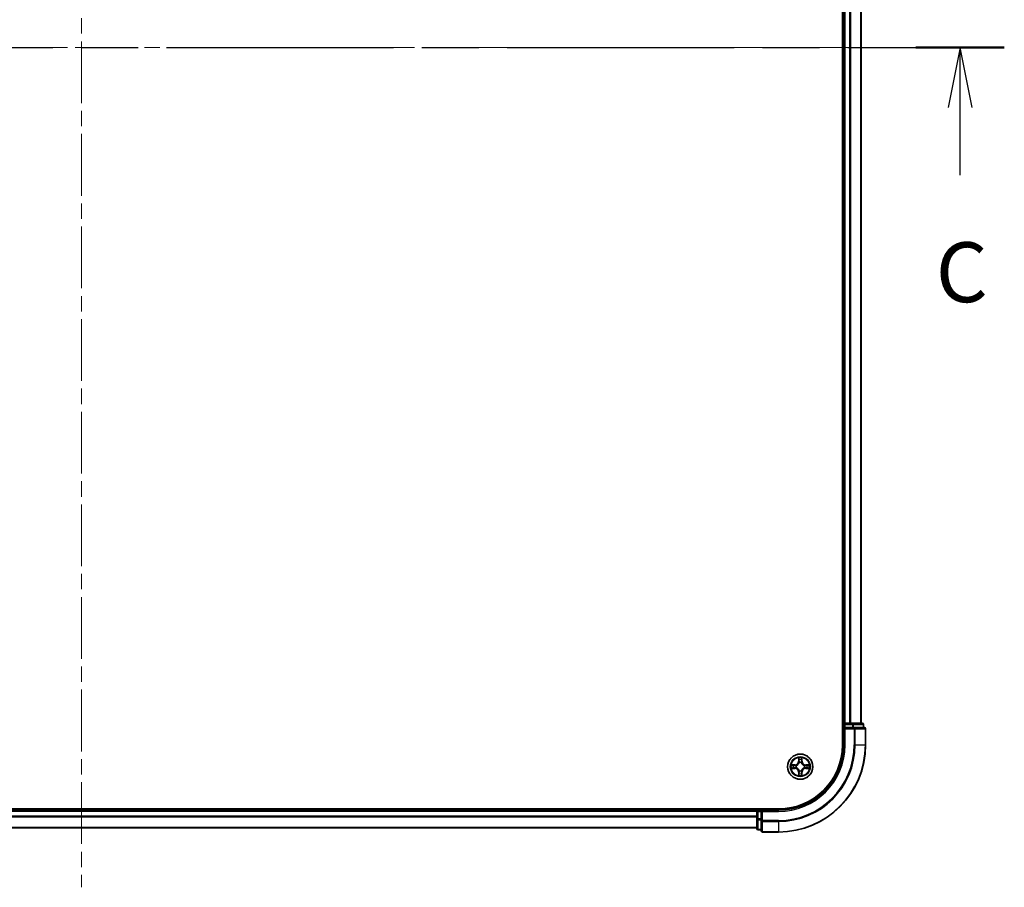
# Model space of a CAD drawing. Units: millimetres. Extents: x 36 to 8698, y 20 to 1566.
# Drawn here: x 1840 to 2066, y 1071 to 1270 of the extents above; entities that cross this region are included whole.
import ezdxf

# ---------------------------------------------------------------- set-up
doc = ezdxf.new("R2010")
doc.units = ezdxf.units.MM
doc.header["$LTSCALE"] = 2.5
doc.linetypes.add('CHAIN', pattern=[0.3543, 0.2362, -0.0295, 0.0591, -0.0295])
for name, color, linetype, lineweight in [('Centerline (ISO)', 131, 'Continuous', 18), ('Section Line (ISO)', 7, 'CHAIN', 25), ('Visible (ISO)', 7, 'Continuous', 35), ('Visible Narrow (ISO)', 7, 'Continuous', 25)]:
    doc.layers.add(name, color=color, linetype=linetype, lineweight=lineweight)
doc.styles.add('Note Text (TK)', font='MS PGothic.ttf')

# ---------------------------------------------------------------- blocks, each defined once
blk = doc.blocks.new('2dTransSection80')
at = {"layer": 'Section Line (ISO)', "linetype": 'CHAIN', "ltscale": 16.051085}
blk.add_line((126.464, 234.057), (204.081, 234.057), dxfattribs=at)
at = {"layer": 'Section Line (ISO)', "linetype": 'Continuous', "lineweight": 50}
for p, q in [((126.464, 234.057), (130.151, 234.057)), ((200.394, 234.057), (204.081, 234.057))]:
    blk.add_line(p, q, dxfattribs=at)
at = {"layer": 'Section Line (ISO)', "linetype": 'Continuous'}
for p, q in [((128.308, 234.057), (127.808, 231.557)), ((128.308, 231.557), (128.308, 234.057)), ((128.808, 231.557), (128.308, 234.057)), ((202.237, 234.057), (201.737, 231.557)), ((202.237, 231.557), (202.237, 234.057)), ((202.737, 231.557), (202.237, 234.057)), ((128.308, 228.728), (128.308, 231.557)), ((202.237, 228.728), (202.237, 231.557))]:
    blk.add_line(p, q, dxfattribs=at)
at = {"layer": 'Section Line (ISO)', "char_height": 2.5, "attachment_point": 7, "style": 'Note Text (TK)'}
for insert in [(127.289, 222.655), (201.219, 222.655)]:
    blk.add_mtext('C', dxfattribs=dict(at, insert=insert))

msp = doc.modelspace()

# ---------------------------------------------------------------- linework, layer by layer
at = {"layer": 'Centerline (ISO)', "linetype": 'CHAIN', "ltscale": 23.990969}
for p, q in [((1854.619, 1455.9963), (1854.619, 1070.6354)), ((1661.9386, 1263.3159), (2047.2995, 1263.3159))]:
    msp.add_line(p, q, dxfattribs=at)
at = {"layer": 'Visible (ISO)'}
for p, q in [((2029.319, 1423.3159), (2029.319, 1103.3159)), ((2029.619, 1108.3159), (2029.619, 1418.3159)), ((2033.619, 1108.3159), (2033.619, 1418.3159)), ((2029.619, 1108.3159), (2029.319, 1108.3159)), ((2029.619, 1108.3159), (2029.919, 1108.3159)), ((2029.619, 1108.0159), (2029.619, 1107.3159)), ((2029.619, 1107.3159), (2029.619, 1103.3159)), ((2029.619, 1107.3159), (2029.919, 1107.0159)), ((2029.919, 1107.3159), (2029.619, 1107.3159)), ((2030.9785, 1108.3159), (2029.919, 1108.3159)), ((2029.919, 1107.3159), (2031.5777, 1107.3159)), ((2030.9785, 1108.3159), (2031.2021, 1108.3159)), ((2031.5777, 1108.3159), (2031.2021, 1108.3159)), ((2033.819, 1108.3159), (2031.5777, 1108.3159)), ((2031.9785, 1107.3159), (2031.5777, 1107.3159)), ((2034.319, 1107.3159), (2031.9785, 1107.3159)), ((2034.119, 1107.3159), (2034.119, 1108.0159)), ((2034.619, 1103.3159), (2034.619, 1107.0159)), ((2014.619, 1088.6159), (1694.619, 1088.6159)), ((2009.619, 1088.3159), (1699.619, 1088.3159)), ((2009.619, 1088.6159), (2009.619, 1088.3159)), ((2009.619, 1088.0159), (2009.619, 1088.3159)), ((2009.619, 1088.0159), (2009.619, 1086.3572)), ((2010.619, 1088.3159), (2009.919, 1088.3159)), ((2010.919, 1088.0159), (2010.619, 1088.3159)), ((2014.619, 1088.3159), (2010.619, 1088.3159)), ((2010.619, 1088.3159), (2010.619, 1088.0159)), ((2010.619, 1086.3572), (2010.619, 1088.0159)), ((2009.619, 1086.3572), (2009.619, 1084.1159)), ((2010.619, 1086.3572), (2010.619, 1085.9564)), ((2010.619, 1085.9564), (2010.619, 1083.6159)), ((2009.619, 1084.3159), (1699.619, 1084.3159)), ((2009.919, 1083.8159), (2010.619, 1083.8159)), ((2010.919, 1083.3159), (2014.619, 1083.3159))]:
    msp.add_line(p, q, dxfattribs=at)
msp.add_circle((2019.619, 1098.3159), 2.9, dxfattribs=at)
for centre, radius, start, end in [((2029.919, 1108.0159), 0.3, 90, 180), ((2033.819, 1108.0159), 0.3, 0, 90), ((2034.319, 1107.0159), 0.3, 0, 90), ((2014.619, 1103.3159), 15, 270, 0), ((2014.619, 1103.3159), 20, 270, 0), ((2014.619, 1103.3159), 14.7, 270, 0), ((2019.619, 1098.3159), 1.2295, 169.186733, 169.187283), ((2019.619, 1098.3159), 1.2295, 167.061604, 167.063405), ((2019.619, 1098.3159), 1.2295, 102.936595, 102.938396), ((2019.619, 1098.3159), 1.2295, 100.812717, 100.813267), ((2019.619, 1098.3159), 1.2295, 79.186733, 79.187283), ((2019.619, 1098.3159), 1.2295, 77.061604, 77.063405), ((2019.619, 1098.3159), 1.2295, 12.936595, 12.938396), ((2019.619, 1098.3159), 1.2295, 10.812717, 10.813267), ((2019.619, 1098.3159), 1.2295, 190.812717, 190.813267), ((2019.619, 1098.3159), 1.2295, 192.936595, 192.938396), ((2019.619, 1098.3159), 1.2295, 257.061604, 257.063405), ((2019.619, 1098.3159), 1.2295, 259.186733, 259.187283), ((2019.619, 1098.3159), 1.2295, 280.812717, 280.813267), ((2019.619, 1098.3159), 1.2295, 282.936595, 282.938396), ((2019.619, 1098.3159), 1.2295, 347.061604, 347.063405), ((2019.619, 1098.3159), 1.2295, 349.186733, 349.187283), ((2009.919, 1088.0159), 0.3, 90, 180), ((2009.919, 1084.1159), 0.3, 180, 270), ((2010.919, 1083.6159), 0.3, 180, 270)]:
    msp.add_arc(centre, radius, start, end, dxfattribs=at)
for points, knots in [([(2017.6015, 1098.7052), (2017.6008, 1098.7054), (2017.6001, 1098.7055), (2017.5984, 1098.7059), (2017.5973, 1098.7061), (2017.5963, 1098.7063)], [-0.000230599076, -0.000230599076, -0.000230599076, -0.000230599076, 0, 0, 0.000338329447, 0.000338329447, 0.000338329447, 0.000338329447]), ([(2017.5963, 1098.7063), (2017.5972, 1098.7059), (2017.5982, 1098.7054), (2017.5998, 1098.7047), (2017.6004, 1098.7044), (2017.6011, 1098.7041)], [-0.000338329447, -0.000338329447, -0.000338329447, -0.000338329447, 0, 0, 0.000241517914, 0.000241517914, 0.000241517914, 0.000241517914]), ([(2019.3185, 1100.0746), (2019.3164, 1100.1559), (2019.2705, 1100.2471), (2019.2294, 1100.3367), (2019.229, 1100.3377), (2019.2286, 1100.3386)], [0, 0, 0, 0, 0.0320559737, 0.0320559737, 0.0323943032, 0.0323943032, 0.0323943032, 0.0323943032]), ([(2019.2286, 1100.3386), (2019.2288, 1100.3376), (2019.229, 1100.3365), (2019.2312, 1100.3261), (2019.2332, 1100.3167), (2019.2351, 1100.3073)], [-0.03239430317, -0.03239430317, -0.03239430317, -0.03239430317, -0.03205597372, -0.03205597372, -0.02897275834, -0.02897275834, -0.02897275834, -0.02897275834]), ([(2020.0095, 1100.3386), (2020.009, 1100.3377), (2020.0086, 1100.3367), (2020.0079, 1100.3351), (2020.0076, 1100.3345), (2020.0073, 1100.3338)], [-0.000338329447, -0.000338329447, -0.000338329447, -0.000338329447, 0, 0, 0.000241517914, 0.000241517914, 0.000241517914, 0.000241517914]), ([(2020.0084, 1100.3334), (2020.0085, 1100.3341), (2020.0087, 1100.3348), (2020.009, 1100.3365), (2020.0093, 1100.3376), (2020.0095, 1100.3386)], [-0.000230599076, -0.000230599076, -0.000230599076, -0.000230599076, 0, 0, 0.000338329447, 0.000338329447, 0.000338329447, 0.000338329447]), ([(2021.3777, 1098.6164), (2021.4591, 1098.6184), (2021.5503, 1098.6644), (2021.6399, 1098.7054), (2021.6408, 1098.7059), (2021.6417, 1098.7063)], [0, 0, 0, 0, 0.0320559737, 0.0320559737, 0.0323943032, 0.0323943032, 0.0323943032, 0.0323943032]), ([(2021.6417, 1098.7063), (2021.6407, 1098.7061), (2021.6397, 1098.7059), (2021.6293, 1098.7037), (2021.6199, 1098.7017), (2021.6104, 1098.6998)], [-0.03239430317, -0.03239430317, -0.03239430317, -0.03239430317, -0.03205597372, -0.03205597372, -0.02897275834, -0.02897275834, -0.02897275834, -0.02897275834]), ([(2017.8603, 1098.0153), (2017.7789, 1098.0133), (2017.6878, 1097.9673), (2017.5982, 1097.9263), (2017.5972, 1097.9259), (2017.5963, 1097.9254)], [0, 0, 0, 0, 0.0320559737, 0.0320559737, 0.0323943032, 0.0323943032, 0.0323943032, 0.0323943032]), ([(2017.5963, 1097.9254), (2017.5973, 1097.9256), (2017.5984, 1097.9259), (2017.6088, 1097.928), (2017.6182, 1097.93), (2017.6276, 1097.932)], [-0.03239430317, -0.03239430317, -0.03239430317, -0.03239430317, -0.03205597372, -0.03205597372, -0.02897275834, -0.02897275834, -0.02897275834, -0.02897275834]), ([(2019.2297, 1096.2983), (2019.2295, 1096.2976), (2019.2294, 1096.2969), (2019.229, 1096.2952), (2019.2288, 1096.2942), (2019.2286, 1096.2931)], [-0.000230599076, -0.000230599076, -0.000230599076, -0.000230599076, 0, 0, 0.000338329447, 0.000338329447, 0.000338329447, 0.000338329447]), ([(2019.2286, 1096.2931), (2019.229, 1096.2941), (2019.2294, 1096.295), (2019.2302, 1096.2966), (2019.2305, 1096.2973), (2019.2308, 1096.298)], [-0.000338329447, -0.000338329447, -0.000338329447, -0.000338329447, 0, 0, 0.000241517914, 0.000241517914, 0.000241517914, 0.000241517914]), ([(2019.9196, 1096.5572), (2019.9216, 1096.4758), (2019.9676, 1096.3846), (2020.0086, 1096.295), (2020.009, 1096.2941), (2020.0095, 1096.2931)], [0, 0, 0, 0, 0.0320559737, 0.0320559737, 0.0323943032, 0.0323943032, 0.0323943032, 0.0323943032]), ([(2020.0095, 1096.2931), (2020.0093, 1096.2942), (2020.009, 1096.2952), (2020.0069, 1096.3056), (2020.0049, 1096.315), (2020.0029, 1096.3245)], [-0.03239430317, -0.03239430317, -0.03239430317, -0.03239430317, -0.03205597372, -0.03205597372, -0.02897275834, -0.02897275834, -0.02897275834, -0.02897275834]), ([(2021.6366, 1097.9265), (2021.6373, 1097.9264), (2021.638, 1097.9262), (2021.6397, 1097.9259), (2021.6407, 1097.9256), (2021.6417, 1097.9254)], [-0.000230599076, -0.000230599076, -0.000230599076, -0.000230599076, 0, 0, 0.000338329447, 0.000338329447, 0.000338329447, 0.000338329447]), ([(2021.6417, 1097.9254), (2021.6408, 1097.9259), (2021.6399, 1097.9263), (2021.6383, 1097.927), (2021.6376, 1097.9273), (2021.6369, 1097.9276)], [-0.000338329447, -0.000338329447, -0.000338329447, -0.000338329447, 0, 0, 0.000241517914, 0.000241517914, 0.000241517914, 0.000241517914])]:
    msp.add_open_spline(points, degree=3, knots=knots, dxfattribs=at)
for points in [[(2019.2351, 1100.3073), (2019.2538, 1100.2187), (2019.2724, 1100.1289), (2019.2733, 1100.0483)], [(2021.6104, 1098.6998), (2021.5219, 1098.6811), (2021.4321, 1098.6625), (2021.3514, 1098.6616)], [(2017.6276, 1097.932), (2017.7162, 1097.9506), (2017.806, 1097.9693), (2017.8866, 1097.9702)], [(2020.0029, 1096.3245), (2019.9843, 1096.413), (2019.9656, 1096.5028), (2019.9647, 1096.5835)]]:
    msp.add_open_spline(points, degree=3, dxfattribs=at)
at = {"layer": 'Visible Narrow (ISO)'}
for p, q in [((2029.919, 1108.3159), (2029.919, 1418.3159)), ((2030.9785, 1108.3159), (2030.9785, 1418.3159)), ((2031.209, 1108.3159), (2031.209, 1418.3159)), ((2033.5495, 1108.3159), (2033.5495, 1418.3159)), ((2029.319, 1108.0159), (2029.619, 1108.0159)), ((2029.919, 1108.0159), (2029.619, 1108.0159)), ((2029.919, 1108.3159), (2029.919, 1108.0159)), ((2029.919, 1107.3159), (2029.919, 1108.0159)), ((2029.919, 1108.0159), (2031.5777, 1108.0159)), ((2031.5777, 1108.3159), (2031.5777, 1108.0159)), ((2031.8081, 1108.0159), (2031.5777, 1108.0159)), ((2031.5777, 1108.0159), (2031.5777, 1107.3159)), ((2031.8081, 1108.0159), (2034.0495, 1108.0159)), ((2031.8081, 1107.3159), (2031.8081, 1108.0159)), ((2031.9785, 1107.3159), (2031.9785, 1107.0159)), ((2034.119, 1108.0159), (2034.0495, 1108.0159)), ((2034.0495, 1108.0159), (2034.0495, 1107.3159)), ((2029.919, 1103.3159), (2029.919, 1107.0159)), ((2029.919, 1107.0159), (2031.9785, 1107.0159)), ((2031.9785, 1107.0159), (2031.9785, 1103.3159)), ((2032.209, 1107.0159), (2031.9785, 1107.0159)), ((2032.209, 1107.0159), (2034.5495, 1107.0159)), ((2032.209, 1103.3159), (2032.209, 1107.0159)), ((2034.619, 1107.0159), (2034.5495, 1107.0159)), ((2034.5495, 1107.0159), (2034.5495, 1103.3159)), ((2029.919, 1103.3159), (2029.619, 1103.3159)), ((2032.209, 1103.3159), (2031.9785, 1103.3159)), ((2032.209, 1103.3159), (2034.5495, 1103.3159)), ((2034.5495, 1103.3159), (2034.619, 1103.3159)), ((2018.3758, 1098.7199), (2017.5963, 1098.7063)), ((2017.8866, 1098.6616), (2018.3767, 1098.6701)), ((2018.378, 1098.5975), (2018.0761, 1098.6461)), ((2018.3767, 1098.6701), (2018.3758, 1098.7199)), ((2018.3767, 1098.6701), (2018.378, 1098.5975)), ((2018.6821, 1098.5624), (2018.7027, 1098.557)), ((2019.2286, 1100.3386), (2019.215, 1099.5591)), ((2019.2648, 1099.5582), (2019.215, 1099.5591)), ((2019.2648, 1099.5582), (2019.2733, 1100.0483)), ((2019.2648, 1099.5582), (2019.3374, 1099.5569)), ((2019.2888, 1099.8588), (2019.3374, 1099.5569)), ((2019.3779, 1099.2322), (2019.3725, 1099.2528)), ((2019.8655, 1099.2528), (2019.8601, 1099.2322)), ((2019.9006, 1099.5569), (2019.9493, 1099.8588)), ((2019.9733, 1099.5582), (2019.9006, 1099.5569)), ((2019.9647, 1100.0483), (2019.9733, 1099.5582)), ((2019.9733, 1099.5582), (2020.0231, 1099.5591)), ((2020.0231, 1099.5591), (2020.0095, 1100.3386)), ((2020.5353, 1098.557), (2020.5559, 1098.5624)), ((2020.8614, 1098.6701), (2020.8601, 1098.5975)), ((2021.162, 1098.6461), (2020.8601, 1098.5975)), ((2020.8614, 1098.6701), (2020.8622, 1098.7199)), ((2020.8614, 1098.6701), (2021.3514, 1098.6616)), ((2021.6417, 1098.7063), (2020.8622, 1098.7199)), ((2017.5963, 1097.9254), (2018.3758, 1097.9118)), ((2018.3767, 1097.9616), (2017.8866, 1097.9702)), ((2018.0761, 1097.9856), (2018.378, 1098.0343)), ((2018.3767, 1097.9616), (2018.3758, 1097.9118)), ((2018.3767, 1097.9616), (2018.378, 1098.0343)), ((2018.7027, 1098.0748), (2018.6821, 1098.0693)), ((2019.2648, 1097.0735), (2019.215, 1097.0727)), ((2019.215, 1097.0727), (2019.2286, 1096.2931)), ((2019.2648, 1097.0735), (2019.3374, 1097.0748)), ((2019.2733, 1096.5835), (2019.2648, 1097.0735)), ((2019.3374, 1097.0748), (2019.2888, 1096.7729)), ((2019.3725, 1097.379), (2019.3779, 1097.3996)), ((2019.8601, 1097.3996), (2019.8655, 1097.379)), ((2019.9493, 1096.7729), (2019.9006, 1097.0748)), ((2019.9733, 1097.0735), (2019.9006, 1097.0748)), ((2019.9733, 1097.0735), (2019.9647, 1096.5835)), ((2019.9733, 1097.0735), (2020.0231, 1097.0727)), ((2020.0095, 1096.2931), (2020.0231, 1097.0727)), ((2020.5559, 1098.0693), (2020.5353, 1098.0748)), ((2020.8601, 1098.0343), (2021.162, 1097.9856)), ((2020.8614, 1097.9616), (2020.8601, 1098.0343)), ((2021.3514, 1097.9702), (2020.8614, 1097.9616)), ((2020.8614, 1097.9616), (2020.8622, 1097.9118)), ((2020.8622, 1097.9118), (2021.6417, 1097.9254)), ((2009.619, 1088.0159), (1699.619, 1088.0159)), ((2009.619, 1086.9564), (1699.619, 1086.9564)), ((2009.919, 1088.0159), (2009.619, 1088.0159)), ((2009.919, 1088.3159), (2009.919, 1088.6159)), ((2009.919, 1088.3159), (2009.919, 1088.0159)), ((2009.919, 1088.0159), (2010.619, 1088.0159)), ((2009.919, 1086.3572), (2009.919, 1088.0159)), ((2010.919, 1088.0159), (2014.619, 1088.0159)), ((2010.919, 1085.9564), (2010.919, 1088.0159)), ((2014.619, 1088.0159), (2014.619, 1088.3159)), ((2009.619, 1086.7259), (1699.619, 1086.7259)), ((2009.919, 1086.3572), (2009.619, 1086.3572)), ((2010.619, 1086.3572), (2009.919, 1086.3572)), ((2009.919, 1086.3572), (2009.919, 1086.1268)), ((2009.919, 1083.8854), (2009.919, 1086.1268)), ((2009.919, 1086.1268), (2010.619, 1086.1268)), ((2010.919, 1085.9564), (2010.619, 1085.9564)), ((2014.619, 1085.9564), (2010.919, 1085.9564)), ((2010.919, 1085.9564), (2010.919, 1085.7259)), ((2010.919, 1083.3854), (2010.919, 1085.7259)), ((2010.919, 1085.7259), (2014.619, 1085.7259)), ((2014.619, 1085.7259), (2014.619, 1085.9564)), ((2014.619, 1085.7259), (2014.619, 1083.3854)), ((2009.619, 1084.3854), (1699.619, 1084.3854)), ((2009.919, 1083.8854), (2009.919, 1083.8159)), ((2010.619, 1083.8854), (2009.919, 1083.8854)), ((2010.919, 1083.3854), (2010.919, 1083.3159)), ((2014.619, 1083.3854), (2010.919, 1083.3854)), ((2014.619, 1083.3854), (2014.619, 1083.3159))]:
    msp.add_line(p, q, dxfattribs=at)
for radius in [2.8677, 2.3092, 2.1415]:
    msp.add_circle((2019.619, 1098.3159), radius, dxfattribs=at)
for centre, radius, start, end in [((2014.619, 1103.3159), 15.3, 270, 0), ((2014.619, 1103.3159), 17.3595, 270, 0), ((2014.619, 1103.3159), 17.59, 270, 0), ((2014.619, 1103.3159), 19.9305, 270, 0), ((2019.619, 1098.3159), 2.0601, 169.074582, 190.925418), ((2019.619, 1098.3159), 1.6122, 169.692479, 190.307521), ((2018.3609, 1099.574), 0.8542, 271, 359), ((2018.3609, 1099.574), 0.904, 271, 359), ((2019.619, 1098.3159), 0.9688, 165.258044, 194.741956), ((2019.619, 1098.3159), 0.9475, 165.258044, 194.741956), ((2019.619, 1098.3159), 2.0601, 79.074582, 100.925418), ((2019.619, 1098.3159), 1.6122, 79.692479, 100.307521), ((2019.619, 1098.3159), 0.9688, 75.258044, 104.741956), ((2019.619, 1098.3159), 0.9475, 75.258044, 104.741956), ((2020.8771, 1099.574), 0.904, 181, 269), ((2020.8771, 1099.574), 0.8542, 181, 269), ((2019.619, 1098.3159), 0.9475, 345.258044, 14.741956), ((2019.619, 1098.3159), 0.9688, 345.258044, 14.741956), ((2019.619, 1098.3159), 1.6122, 349.692479, 10.307521), ((2019.619, 1098.3159), 2.0601, 349.074582, 10.925418), ((2018.3609, 1097.0578), 0.8542, 1, 89), ((2018.3609, 1097.0578), 0.904, 1, 89), ((2019.619, 1098.3159), 2.0601, 259.074582, 280.925418), ((2019.619, 1098.3159), 1.6122, 259.692479, 280.307521), ((2019.619, 1098.3159), 0.9688, 255.258044, 284.741956), ((2019.619, 1098.3159), 0.9475, 255.258044, 284.741956), ((2020.8771, 1097.0578), 0.904, 91, 179), ((2020.8771, 1097.0578), 0.8542, 91, 179)]:
    msp.add_arc(centre, radius, start, end, dxfattribs=at)
for centre, major_axis, ratio, start_param, end_param in [((2031.5777, 1108.0159), (0, 0.3), 0.76822128, 4.71238898, 6.28318531), ((2031.9785, 1107.0159), (0, 0.3), 0.76822128, 4.71238898, 6.28318531), ((2033.819, 1108.0159), (0, 0.3), 0.76822128, 4.71238898, 6.28318531), ((2034.319, 1107.0159), (0, 0.3), 0.76822128, 4.71238898, 6.28318531), ((2017.8875, 1098.6118), (0.002, 0.05), 0.54850665, 0.10442473, 1.4996069), ((2017.6861, 1098.6267), (0.4402, 0.0019), 0.08673359, 0.48228184, 1.09753772), ((2018.0769, 1098.5963), (0.008, 0.0494), 0.89574018, 0.19731949, 1.55274262), ((2018.3788, 1098.5477), (0.008, 0.0494), 0.89572054, 0.1973017, 1.54834765), ((2018.7254, 1098.551), (-0.0091, 0.0492), 0.87684641, 0.18229136, 1.17990219), ((2018.7254, 1098.551), (-0.0149, 0.0477), 0.41070123, 0.09573579, 1.31868747), ((2019.3231, 1100.0474), (-0.05, -0.002), 0.54850665, 4.7835784, 6.17876057), ((2019.3082, 1100.2487), (0.0019, 0.4402), 0.08673359, 2.04405494, 2.65931081), ((2019.3386, 1099.858), (-0.0494, -0.008), 0.89574018, 4.73044269, 6.08586581), ((2019.3839, 1099.2095), (-0.0492, 0.0091), 0.87684642, 5.10328313, 6.10089396), ((2019.3839, 1099.2095), (-0.0477, 0.0149), 0.41070123, 4.96449783, 6.18744952), ((2019.3872, 1099.5561), (-0.0494, -0.008), 0.89572054, 4.73483766, 6.08588361), ((2019.8508, 1099.5561), (0.0494, -0.008), 0.89572054, 0.1973017, 1.54834765), ((2019.8542, 1099.2095), (0.0477, 0.0149), 0.41070123, 0.09573579, 1.31868747), ((2019.8542, 1099.2095), (0.0492, 0.0091), 0.87684641, 0.18229136, 1.17990219), ((2019.8995, 1099.858), (0.0494, -0.008), 0.89574018, 0.19731949, 1.55274262), ((2019.9149, 1100.0474), (0.05, -0.002), 0.54850665, 0.10442473, 1.4996069), ((2019.9298, 1100.2487), (0.0019, -0.4402), 0.08673359, 0.48228184, 1.09753772), ((2020.5126, 1098.551), (0.0091, 0.0492), 0.87684642, 5.10328313, 6.10089396), ((2020.5126, 1098.551), (0.0149, 0.0477), 0.41070123, 4.96449783, 6.18744952), ((2020.8592, 1098.5477), (-0.008, 0.0494), 0.89572054, 4.73483766, 6.08588361), ((2021.5519, 1098.6267), (0.4402, -0.0019), 0.08673359, 2.04405494, 2.65931081), ((2021.1611, 1098.5963), (-0.008, 0.0494), 0.89574018, 4.73044269, 6.08586581), ((2021.3505, 1098.6118), (-0.002, 0.05), 0.54850665, 4.7835784, 6.17876057), ((2017.8875, 1098.02), (0.002, -0.05), 0.54850665, 4.7835784, 6.17876057), ((2017.6861, 1098.005), (0.4402, -0.0019), 0.08673359, 5.18564759, 5.80090347), ((2018.0769, 1098.0354), (0.008, -0.0494), 0.89574018, 4.73044269, 6.08586581), ((2018.3788, 1098.0841), (0.008, -0.0494), 0.89572054, 4.73483766, 6.08588361), ((2018.7254, 1098.0807), (-0.0091, -0.0492), 0.87684642, 5.10328313, 6.10089396), ((2018.7254, 1098.0807), (-0.0149, -0.0477), 0.41070123, 4.96449783, 6.18744952), ((2019.3082, 1096.383), (0.0019, -0.4402), 0.08673359, 3.62387449, 4.23913037), ((2019.3231, 1096.5844), (-0.05, 0.002), 0.54850665, 0.10442473, 1.4996069), ((2019.3386, 1096.7738), (-0.0494, 0.008), 0.89574018, 0.19731949, 1.55274262), ((2019.3839, 1097.4223), (-0.0492, -0.0091), 0.87684641, 0.18229136, 1.17990219), ((2019.3839, 1097.4223), (-0.0477, -0.0149), 0.41070123, 0.09573579, 1.31868747), ((2019.3872, 1097.0757), (-0.0494, 0.008), 0.89572054, 0.1973017, 1.54834765), ((2019.8508, 1097.0757), (0.0494, 0.008), 0.89572054, 4.73483766, 6.08588361), ((2019.8542, 1097.4223), (0.0477, -0.0149), 0.41070123, 4.96449783, 6.18744952), ((2019.8542, 1097.4223), (0.0492, -0.0091), 0.87684642, 5.10328313, 6.10089396), ((2019.8995, 1096.7738), (0.0494, 0.008), 0.89574018, 4.73044269, 6.08586581), ((2019.9149, 1096.5844), (0.05, 0.002), 0.54850665, 4.7835784, 6.17876057), ((2019.9298, 1096.383), (0.0019, 0.4402), 0.08673359, 5.18564759, 5.80090347), ((2020.5126, 1098.0807), (0.0149, -0.0477), 0.41070123, 0.09573579, 1.31868747), ((2020.5126, 1098.0807), (0.0091, -0.0492), 0.87684641, 0.18229136, 1.17990219), ((2020.8592, 1098.0841), (-0.008, -0.0494), 0.89572054, 0.1973017, 1.54834765), ((2021.1611, 1098.0354), (-0.008, -0.0494), 0.89574018, 0.19731949, 1.55274262), ((2021.5519, 1098.005), (0.4402, 0.0019), 0.08673359, 3.62387449, 4.23913037), ((2021.3505, 1098.02), (-0.002, -0.05), 0.54850665, 0.10442473, 1.4996069), ((2009.919, 1086.3572), (-0.3, 0), 0.76822128, 0, 1.57079633), ((2010.919, 1085.9564), (-0.3, 0), 0.76822128, 0, 1.57079633), ((2009.919, 1084.1159), (-0.3, 0), 0.76822128, 0, 1.57079633), ((2010.919, 1083.6159), (-0.3, 0), 0.76822128, 0, 1.57079633)]:
    msp.add_ellipse(centre, major_axis=major_axis, ratio=ratio, start_param=start_param, end_param=end_param, dxfattribs=at)
for points in [[(2017.6011, 1098.7041), (2017.6891, 1098.6637), (2017.7796, 1098.6184), (2017.8603, 1098.6164)], [(2017.8866, 1098.6616), (2017.798, 1098.6626), (2017.6984, 1098.685), (2017.6015, 1098.7052)], [(2017.8603, 1098.6164), (2017.9339, 1098.6146), (2017.9943, 1098.6104), (2018.0329, 1098.6043)], [(2018.0329, 1098.6043), (2018.1335, 1098.5882), (2018.2341, 1098.572), (2018.3348, 1098.5559)], [(2018.3348, 1098.5559), (2018.4467, 1098.538), (2018.561, 1098.5378), (2018.6821, 1098.5624)], [(2018.7087, 1098.5979), (2018.5934, 1098.5776), (2018.4844, 1098.5794), (2018.378, 1098.5975)], [(2019.3306, 1099.902), (2019.3244, 1099.9406), (2019.3203, 1100.001), (2019.3185, 1100.0746)], [(2019.379, 1099.6001), (2019.3629, 1099.7007), (2019.3467, 1099.8014), (2019.3306, 1099.902)], [(2019.3374, 1099.5569), (2019.3555, 1099.4505), (2019.3573, 1099.3415), (2019.337, 1099.2262)], [(2019.3725, 1099.2528), (2019.3971, 1099.3739), (2019.3969, 1099.4882), (2019.379, 1099.6001)], [(2019.8591, 1099.6001), (2019.8411, 1099.4882), (2019.8409, 1099.3739), (2019.8655, 1099.2528)], [(2019.9075, 1099.902), (2019.8913, 1099.8014), (2019.8752, 1099.7007), (2019.8591, 1099.6001)], [(2019.9011, 1099.2262), (2019.8808, 1099.3415), (2019.8825, 1099.4505), (2019.9006, 1099.5569)], [(2019.9196, 1100.0746), (2019.9177, 1100.001), (2019.9136, 1099.9406), (2019.9075, 1099.902)], [(2020.0073, 1100.3338), (2019.9669, 1100.2458), (2019.9216, 1100.1553), (2019.9196, 1100.0746)], [(2019.9647, 1100.0483), (2019.9657, 1100.1368), (2019.9881, 1100.2365), (2020.0084, 1100.3334)], [(2020.8601, 1098.5975), (2020.7536, 1098.5794), (2020.6446, 1098.5776), (2020.5293, 1098.5979)], [(2020.5559, 1098.5624), (2020.6771, 1098.5378), (2020.7913, 1098.538), (2020.9032, 1098.5559)], [(2020.9032, 1098.5559), (2021.0039, 1098.572), (2021.1045, 1098.5882), (2021.2052, 1098.6043)], [(2021.2052, 1098.6043), (2021.2437, 1098.6104), (2021.3042, 1098.6146), (2021.3777, 1098.6164)], [(2018.0329, 1098.0274), (2017.9943, 1098.0213), (2017.9339, 1098.0172), (2017.8603, 1098.0153)], [(2018.3348, 1098.0758), (2018.2341, 1098.0597), (2018.1335, 1098.0436), (2018.0329, 1098.0274)], [(2018.6821, 1098.0693), (2018.561, 1098.094), (2018.4467, 1098.0938), (2018.3348, 1098.0758)], [(2018.378, 1098.0343), (2018.4844, 1098.0524), (2018.5934, 1098.0541), (2018.7087, 1098.0338)], [(2019.2733, 1096.5835), (2019.2723, 1096.4949), (2019.2499, 1096.3952), (2019.2297, 1096.2983)], [(2019.2308, 1096.298), (2019.2711, 1096.386), (2019.3165, 1096.4764), (2019.3185, 1096.5572)], [(2019.3185, 1096.5572), (2019.3203, 1096.6307), (2019.3244, 1096.6911), (2019.3306, 1096.7297)], [(2019.3306, 1096.7297), (2019.3467, 1096.8304), (2019.3629, 1096.931), (2019.379, 1097.0317)], [(2019.337, 1097.4056), (2019.3573, 1097.2903), (2019.3555, 1097.1813), (2019.3374, 1097.0748)], [(2019.379, 1097.0317), (2019.3969, 1097.1436), (2019.3971, 1097.2578), (2019.3725, 1097.379)], [(2019.8655, 1097.379), (2019.8409, 1097.2578), (2019.8411, 1097.1436), (2019.8591, 1097.0317)], [(2019.8591, 1097.0317), (2019.8752, 1096.931), (2019.8913, 1096.8304), (2019.9075, 1096.7297)], [(2019.9006, 1097.0748), (2019.8825, 1097.1813), (2019.8808, 1097.2903), (2019.9011, 1097.4056)], [(2019.9075, 1096.7297), (2019.9136, 1096.6911), (2019.9177, 1096.6307), (2019.9196, 1096.5572)], [(2020.5293, 1098.0338), (2020.6446, 1098.0541), (2020.7536, 1098.0524), (2020.8601, 1098.0343)], [(2020.9032, 1098.0758), (2020.7913, 1098.0938), (2020.6771, 1098.094), (2020.5559, 1098.0693)], [(2021.2052, 1098.0274), (2021.1045, 1098.0436), (2021.0039, 1098.0597), (2020.9032, 1098.0758)], [(2021.3777, 1098.0153), (2021.3042, 1098.0172), (2021.2437, 1098.0213), (2021.2052, 1098.0274)], [(2021.3514, 1097.9702), (2021.44, 1097.9692), (2021.5396, 1097.9468), (2021.6366, 1097.9265)], [(2021.6369, 1097.9276), (2021.5489, 1097.968), (2021.4585, 1098.0133), (2021.3777, 1098.0153)]]:
    msp.add_open_spline(points, degree=3, dxfattribs=at)
for points, knots in [([(2018.7027, 1098.557), (2018.7868, 1098.5843), (2018.9525, 1098.6613), (2019.1638, 1098.8448), (2019.3038, 1099.0449), (2019.3574, 1099.1691), (2019.3779, 1099.2322)], [-0.174866013, -0.174866013, -0.174866013, -0.174866013, -0.145995309, -0.117124605, -0.095471577, -0.073818549, -0.073818549, -0.073818549, -0.073818549]), ([(2019.337, 1099.2262), (2019.3184, 1099.1662), (2019.2695, 1099.0481), (2019.1423, 1098.8603), (2018.9463, 1098.6927), (2018.7887, 1098.6227), (2018.7087, 1098.5979)], [0.073818549, 0.073818549, 0.073818549, 0.073818549, 0.095471577, 0.117124605, 0.145995309, 0.174866013, 0.174866013, 0.174866013, 0.174866013]), ([(2019.8601, 1099.2322), (2019.8874, 1099.1481), (2019.9644, 1098.9824), (2020.1479, 1098.7711), (2020.348, 1098.6311), (2020.4723, 1098.5775), (2020.5353, 1098.557)], [-0.174866013, -0.174866013, -0.174866013, -0.174866013, -0.145995309, -0.117124605, -0.095471577, -0.073818549, -0.073818549, -0.073818549, -0.073818549]), ([(2020.5293, 1098.5979), (2020.4694, 1098.6165), (2020.3513, 1098.6654), (2020.1634, 1098.7926), (2019.9958, 1098.9886), (2019.9259, 1099.1462), (2019.9011, 1099.2262)], [0.073818549, 0.073818549, 0.073818549, 0.073818549, 0.095471577, 0.117124605, 0.145995309, 0.174866013, 0.174866013, 0.174866013, 0.174866013]), ([(2019.3779, 1097.3996), (2019.3506, 1097.4836), (2019.2736, 1097.6494), (2019.0901, 1097.8607), (2018.89, 1098.0006), (2018.7657, 1098.0543), (2018.7027, 1098.0748)], [-0.174866013, -0.174866013, -0.174866013, -0.174866013, -0.145995309, -0.117124605, -0.095471577, -0.073818549, -0.073818549, -0.073818549, -0.073818549]), ([(2018.7087, 1098.0338), (2018.7687, 1098.0152), (2018.8868, 1097.9663), (2019.0746, 1097.8391), (2019.2422, 1097.6431), (2019.3122, 1097.4855), (2019.337, 1097.4056)], [0.073818549, 0.073818549, 0.073818549, 0.073818549, 0.095471577, 0.117124605, 0.145995309, 0.174866013, 0.174866013, 0.174866013, 0.174866013]), ([(2020.5353, 1098.0748), (2020.4513, 1098.0475), (2020.2855, 1097.9704), (2020.0742, 1097.787), (2019.9343, 1097.5869), (2019.8806, 1097.4626), (2019.8601, 1097.3996)], [-0.174866013, -0.174866013, -0.174866013, -0.174866013, -0.145995309, -0.117124605, -0.095471577, -0.073818549, -0.073818549, -0.073818549, -0.073818549]), ([(2019.9011, 1097.4056), (2019.9197, 1097.4655), (2019.9686, 1097.5836), (2020.0958, 1097.7715), (2020.2918, 1097.9391), (2020.4494, 1098.009), (2020.5293, 1098.0338)], [0.073818549, 0.073818549, 0.073818549, 0.073818549, 0.095471577, 0.117124605, 0.145995309, 0.174866013, 0.174866013, 0.174866013, 0.174866013])]:
    msp.add_open_spline(points, degree=3, knots=knots, dxfattribs=at)

# ---------------------------------------------------------------- block references
at = {"layer": 'Section Line (ISO)', "xscale": 5.5, "yscale": 5.5, "zscale": 5.5}
msp.add_blockref('2dTransSection80', (944, -24), dxfattribs=at)

doc.saveas('drawing.dxf')
